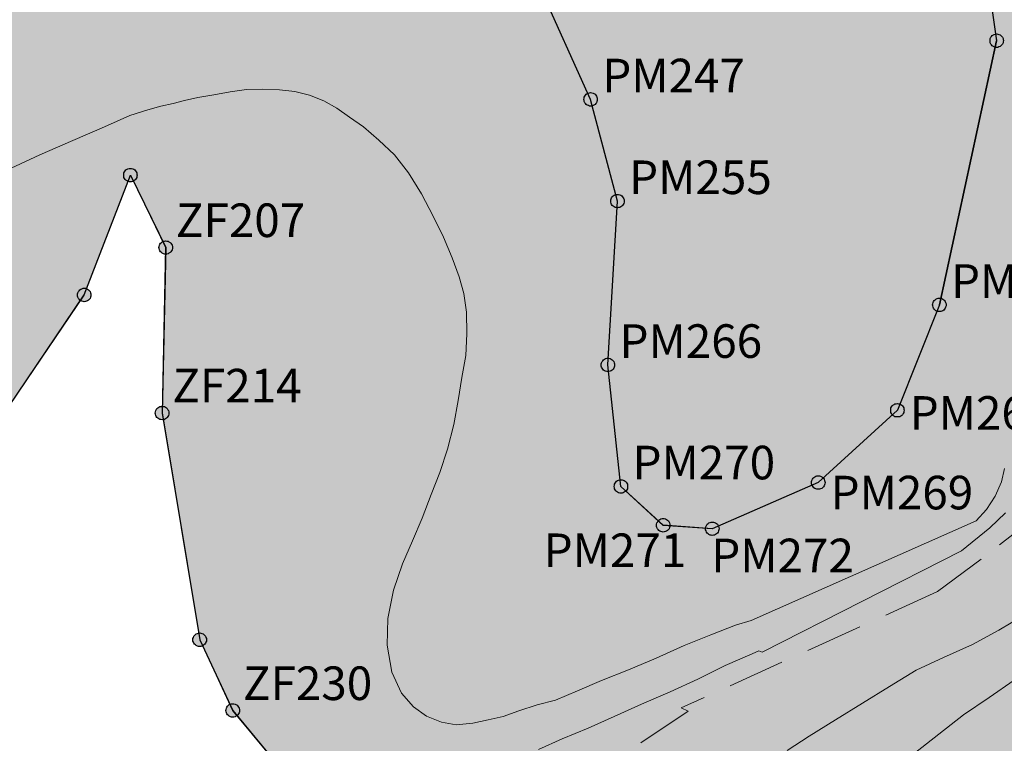
# Model space of a CAD drawing. Extents: x 499867 to 501117, y 1831487 to 1832297.
# Drawn here: x 500533 to 500577, y 1831795 to 1831827 of the extents above; entities that cross this region are included whole.
import ezdxf

# ---------------------------------------------------------------- set-up
doc = ezdxf.new("R2010")
doc.units = 0
doc.header["$MEASUREMENT"] = 0
doc.linetypes.add('HIDDEN', pattern=[9.525, 6.35, -3.175])
for name, color, linetype in [('0BUFER', 7, 'Continuous'), ('0E20', 7, 'Continuous'), ('0MM', 7, 'Continuous'), ('0TODAS1K', 7, 'Continuous'), ('0VERT1', 7, 'Continuous'), ('0VERT7', 7, 'Continuous'), ('1VERTICE', 7, 'Continuous'), ('1VERTICE2', 7, 'Continuous'), ('BRECHA', 7, 'Continuous'), ('CURVA INTERMEDIA', 17, 'Continuous'), ('CURVA MAESTRA', 17, 'Continuous'), ('ESTERO', 7, 'Continuous')]:
    doc.layers.add(name, color=color, linetype=linetype)
doc.styles.add('WMF-Times New Roman0', font='TIMES.TTF')

msp = doc.modelspace()

# ---------------------------------------------------------------- hatches: boundary and pattern name
at = {"linetype": 'Continuous'}
for color, points in [(131, [(500955.25, 1831899.89), (500947.35, 1831899.91), (500918.04, 1831904.92), (500891.52, 1831906.62), (500876.55, 1831909.09), (500864.52, 1831910), (500856.86, 1831911.82), (500813.7, 1831916.74), (500783.98, 1831918.72), (500759.77, 1831918.85), (500691.35, 1831913.51), (500677.78, 1831910.85), (500649.53, 1831907.24), (500632.98, 1831903.12), (500609.03, 1831891.8), (500585.3, 1831886.59), (500570.35, 1831877.89), (500561.66, 1831871.9), (500557.95, 1831867.13), (500556.44, 1831863.46), (500555.97, 1831860.02), (500556.68, 1831856.13), (500559.05, 1831851.64), (500564.91, 1831843.69), (500574.46, 1831833.11), (500576.66, 1831828.55), (500577.01, 1831826.15), (500574.45, 1831814.36), (500572.58, 1831809.66), (500569.05, 1831806.43), (500564.32, 1831804.37), (500562.13, 1831804.52), (500560.24, 1831806.26), (500559.66, 1831811.68), (500560.09, 1831818.99), (500558.89, 1831823.53), (500556.58, 1831828.66), (500546.12, 1831846.03), (500539.52, 1831851.84), (500533.78, 1831853.81), (500528.02, 1831852.77), (500519.24, 1831849.77), (500513.31, 1831849.68), (500501.26, 1831846.86), (500488.22, 1831842.19), (500480.13, 1831836.84), (500475.39, 1831831.73), (500475.64, 1831829.22), (500478.62, 1831826.93), (500486.07, 1831823.98), (500496.03, 1831822.68), (500504.25, 1831823.18), (500511.07, 1831824.85), (500516.9, 1831827.78), (500518.84, 1831827.2), (500519.13, 1831825.39), (500518.07, 1831823.03), (500509.84, 1831814.51), (500494.65, 1831803.76), (500484.53, 1831798.78), (500473.04, 1831797.44), (500464.37, 1831797.46), (500457.46, 1831798.65), (500420.94, 1831811.02), (500400.34, 1831812.72), (500393.3, 1831814.08), (500389.77, 1831815.79), (500381.04, 1831823.2), (500372.96, 1831826.23), (500367.23, 1831826.33), (500359.95, 1831824.78), (500356.76, 1831822.44), (500352.24, 1831816.61), (500346.29, 1831814.36), (500342.17, 1831814.4), (500335.59, 1831815.95), (500322.49, 1831820.67), (500314.2, 1831827.37), (500305.39, 1831830.81), (500287.54, 1831834.64), (500218.35, 1831844.37), (500203.9, 1831845.03), (500195.23, 1831846.56), (500181.92, 1831850.27), (500162.36, 1831857.1), (500131.7, 1831862.07), (500108.23, 1831868.85), (500086.97, 1831876.3), (500055.7, 1831883), (499996.78, 1831902.86), (499992.13, 1831907.05), (499988.92, 1831917.15), (499987.61, 1831930.03), (499986.85, 1831951.68), (499985.77, 1831958.78), (499974.84, 1831993.23), (499969.77, 1832006.7), (499967.16, 1832010.85), (499962.22, 1832016.35), (499936.02, 1832027.84), (499925.44, 1832027.88), (499898.68, 1832020.53), (499892.39, 1832017.34), (499890.25, 1832015.92), (499890.25, 1832089.38), (499899.65, 1832087.25), (499914.11, 1832087.15), (499922.59, 1832085.14), (499958.86, 1832067.7), (499979.39, 1832054.96), (500028.23, 1832030.29), (500037.95, 1832026.09), (500096.21, 1832004.19), (500108.4, 1832001.71), (500127.41, 1831991.4), (500160.71, 1831979.52), (500226.46, 1831953.91), (500249.57, 1831945.97), (500277.99, 1831940.92), (500287.56, 1831936.54), (500301.67, 1831928.37), (500306.92, 1831926.36), (500315.66, 1831924.51), (500345.39, 1831922.26), (500373.83, 1831918.72), (500397.7, 1831921.99), (500404.59, 1831922.56), (500438.49, 1831925.35), (500495.72, 1831938.72), (500515.89, 1831946.86), (500531.74, 1831954.83), (500535.92, 1831958.05), (500537.9, 1831964.31), (500539.18, 1831977.13), (500537.03, 1831984.55), (500530.31, 1831992.12), (500499.51, 1832011.67), (500471.6, 1832025.85), (500426.6, 1832045.41), (500424.04, 1832048.1), (500424.28, 1832049.52), (500425.58, 1832050.28), (500429.52, 1832049.9), (500442.65, 1832044.35), (500481.89, 1832025.63), (500489.63, 1832023.22), (500497.2, 1832023.12), (500507.46, 1832018.64), (500513.96, 1832014.73), (500533.73, 1831999.22), (500545.42, 1831987.18), (500546.46, 1831984.78), (500547.26, 1831978.7), (500546.56, 1831968), (500546.72, 1831966.17), (500547.91, 1831965.01), (500552.18, 1831963.84), (500560.37, 1831963.05), (500569.07, 1831963.4), (500577.39, 1831965.45), (500591.22, 1831971.71), (500599.99, 1831974.19), (500631.11, 1831978.45), (500653.54, 1831980.1), (500671.7, 1831983.85), (500675.39, 1831983.84), (500687.31, 1831980.72), (500695.36, 1831979.78), (500717.22, 1831982.37), (500725.99, 1831984.46), (500731.37, 1831984.9), (500747.72, 1831984.8), (500779.31, 1831981.88), (500789.72, 1831982.49), (500798.82, 1831984.49), (500805.47, 1831985.04), (500831.33, 1831982.28), (500892.99, 1831981.63), (500898.86, 1831982.33), (500908, 1831986.09), (500915.35, 1831991.55), (500921.85, 1831999.18), (500930.12, 1832010.75), (500944.73, 1832035.16), (500954.43, 1832047.43), (500955.25, 1832048.02), (500955.25, 1832033.79), (500938.82, 1832011.22), (500929.09, 1831984.59), (500928.66, 1831975.81), (500930.97, 1831969.01), (500934.23, 1831965.48), (500945.03, 1831961.46), (500954.64, 1831959.95), (500955.25, 1831959.93)]), (174, [(500577.01, 1831825.85), (500576.95, 1831825.85), (500576.9, 1831825.87), (500576.86, 1831825.89), (500576.81, 1831825.92), (500576.78, 1831825.96), (500576.75, 1831826), (500576.72, 1831826.05), (500576.71, 1831826.1), (500576.71, 1831826.15), (500576.71, 1831826.2), (500576.72, 1831826.25), (500576.75, 1831826.3), (500576.78, 1831826.34), (500576.81, 1831826.38), (500576.86, 1831826.41), (500576.9, 1831826.43), (500576.95, 1831826.44), (500577.01, 1831826.45), (500577.06, 1831826.44), (500577.11, 1831826.43), (500577.16, 1831826.41), (500577.2, 1831826.38), (500577.24, 1831826.34), (500577.27, 1831826.3), (500577.29, 1831826.25), (500577.3, 1831826.2), (500577.31, 1831826.15), (500577.3, 1831826.1), (500577.29, 1831826.05), (500577.27, 1831826), (500577.24, 1831825.96), (500577.2, 1831825.92), (500577.16, 1831825.89), (500577.11, 1831825.87), (500577.06, 1831825.85)]), (174, [(500558.89, 1831823.23), (500558.84, 1831823.23), (500558.79, 1831823.25), (500558.74, 1831823.27), (500558.7, 1831823.3), (500558.66, 1831823.34), (500558.63, 1831823.38), (500558.61, 1831823.43), (500558.6, 1831823.48), (500558.59, 1831823.53), (500558.6, 1831823.58), (500558.61, 1831823.63), (500558.63, 1831823.68), (500558.66, 1831823.72), (500558.7, 1831823.76), (500558.74, 1831823.79), (500558.79, 1831823.81), (500558.84, 1831823.82), (500558.89, 1831823.83), (500558.95, 1831823.82), (500559, 1831823.81), (500559.04, 1831823.79), (500559.09, 1831823.76), (500559.12, 1831823.72), (500559.15, 1831823.68), (500559.17, 1831823.63), (500559.19, 1831823.58), (500559.19, 1831823.53), (500559.19, 1831823.48), (500559.17, 1831823.43), (500559.15, 1831823.38), (500559.12, 1831823.34), (500559.09, 1831823.3), (500559.04, 1831823.27), (500559, 1831823.25), (500558.95, 1831823.23)]), (174, [(500538.36, 1831819.85), (500538.3, 1831819.85), (500538.25, 1831819.87), (500538.21, 1831819.89), (500538.16, 1831819.92), (500538.13, 1831819.95), (500538.1, 1831820), (500538.07, 1831820.04), (500538.06, 1831820.1), (500538.06, 1831820.15), (500538.06, 1831820.2), (500538.07, 1831820.25), (500538.1, 1831820.3), (500538.13, 1831820.34), (500538.16, 1831820.38), (500538.21, 1831820.41), (500538.25, 1831820.43), (500538.3, 1831820.44), (500538.36, 1831820.45), (500538.41, 1831820.44), (500538.46, 1831820.43), (500538.51, 1831820.41), (500538.55, 1831820.38), (500538.59, 1831820.34), (500538.62, 1831820.3), (500538.64, 1831820.25), (500538.65, 1831820.2), (500538.66, 1831820.15), (500538.65, 1831820.1), (500538.64, 1831820.04), (500538.62, 1831820), (500538.59, 1831819.95), (500538.55, 1831819.92), (500538.51, 1831819.89), (500538.46, 1831819.87), (500538.41, 1831819.85)]), (174, [(500560.09, 1831818.69), (500560.04, 1831818.7), (500559.99, 1831818.71), (500559.94, 1831818.73), (500559.9, 1831818.76), (500559.86, 1831818.8), (500559.83, 1831818.84), (500559.81, 1831818.89), (500559.8, 1831818.94), (500559.79, 1831818.99), (500559.8, 1831819.04), (500559.81, 1831819.09), (500559.83, 1831819.14), (500559.86, 1831819.18), (500559.9, 1831819.22), (500559.94, 1831819.25), (500559.99, 1831819.27), (500560.04, 1831819.29), (500560.09, 1831819.29), (500560.14, 1831819.29), (500560.19, 1831819.27), (500560.24, 1831819.25), (500560.28, 1831819.22), (500560.32, 1831819.18), (500560.35, 1831819.14), (500560.37, 1831819.09), (500560.39, 1831819.04), (500560.39, 1831818.99), (500560.39, 1831818.94), (500560.37, 1831818.89), (500560.35, 1831818.84), (500560.32, 1831818.8), (500560.28, 1831818.76), (500560.24, 1831818.73), (500560.19, 1831818.71), (500560.14, 1831818.7)]), (174, [(500539.93, 1831816.62), (500539.88, 1831816.62), (500539.83, 1831816.64), (500539.78, 1831816.66), (500539.74, 1831816.69), (500539.7, 1831816.73), (500539.67, 1831816.77), (500539.65, 1831816.82), (500539.64, 1831816.87), (500539.63, 1831816.92), (500539.64, 1831816.97), (500539.65, 1831817.02), (500539.67, 1831817.07), (500539.7, 1831817.11), (500539.74, 1831817.15), (500539.78, 1831817.18), (500539.83, 1831817.2), (500539.88, 1831817.21), (500539.93, 1831817.22), (500539.99, 1831817.21), (500540.04, 1831817.2), (500540.08, 1831817.18), (500540.13, 1831817.15), (500540.16, 1831817.11), (500540.19, 1831817.07), (500540.22, 1831817.02), (500540.23, 1831816.97), (500540.23, 1831816.92), (500540.23, 1831816.87), (500540.22, 1831816.82), (500540.19, 1831816.77), (500540.16, 1831816.73), (500540.13, 1831816.69), (500540.08, 1831816.66), (500540.04, 1831816.64), (500539.99, 1831816.62)]), (174, [(500536.3, 1831814.5), (500536.25, 1831814.51), (500536.19, 1831814.52), (500536.15, 1831814.54), (500536.1, 1831814.57), (500536.07, 1831814.61), (500536.04, 1831814.65), (500536.02, 1831814.7), (500536, 1831814.75), (500536, 1831814.8), (500536, 1831814.85), (500536.02, 1831814.9), (500536.04, 1831814.95), (500536.07, 1831814.99), (500536.1, 1831815.03), (500536.15, 1831815.06), (500536.19, 1831815.08), (500536.25, 1831815.1), (500536.3, 1831815.1), (500536.35, 1831815.1), (500536.4, 1831815.08), (500536.45, 1831815.06), (500536.49, 1831815.03), (500536.53, 1831814.99), (500536.56, 1831814.95), (500536.58, 1831814.9), (500536.59, 1831814.85), (500536.6, 1831814.8), (500536.59, 1831814.75), (500536.58, 1831814.7), (500536.56, 1831814.65), (500536.53, 1831814.61), (500536.49, 1831814.57), (500536.45, 1831814.54), (500536.4, 1831814.52), (500536.35, 1831814.51)]), (174, [(500574.45, 1831814.06), (500574.4, 1831814.07), (500574.35, 1831814.08), (500574.3, 1831814.1), (500574.26, 1831814.13), (500574.22, 1831814.17), (500574.19, 1831814.21), (500574.17, 1831814.26), (500574.16, 1831814.31), (500574.15, 1831814.36), (500574.16, 1831814.41), (500574.17, 1831814.46), (500574.19, 1831814.51), (500574.22, 1831814.55), (500574.26, 1831814.59), (500574.3, 1831814.62), (500574.35, 1831814.64), (500574.4, 1831814.66), (500574.45, 1831814.66), (500574.51, 1831814.66), (500574.56, 1831814.64), (500574.6, 1831814.62), (500574.65, 1831814.59), (500574.68, 1831814.55), (500574.71, 1831814.51), (500574.73, 1831814.46), (500574.75, 1831814.41), (500574.75, 1831814.36), (500574.75, 1831814.31), (500574.73, 1831814.26), (500574.71, 1831814.21), (500574.68, 1831814.17), (500574.65, 1831814.13), (500574.6, 1831814.1), (500574.56, 1831814.08), (500574.51, 1831814.07)]), (174, [(500559.66, 1831811.38), (500559.61, 1831811.39), (500559.56, 1831811.4), (500559.51, 1831811.42), (500559.47, 1831811.45), (500559.43, 1831811.49), (500559.4, 1831811.53), (500559.38, 1831811.58), (500559.36, 1831811.63), (500559.36, 1831811.68), (500559.36, 1831811.73), (500559.38, 1831811.78), (500559.4, 1831811.83), (500559.43, 1831811.87), (500559.47, 1831811.91), (500559.51, 1831811.94), (500559.56, 1831811.96), (500559.61, 1831811.98), (500559.66, 1831811.98), (500559.71, 1831811.98), (500559.76, 1831811.96), (500559.81, 1831811.94), (500559.85, 1831811.91), (500559.89, 1831811.87), (500559.92, 1831811.83), (500559.94, 1831811.78), (500559.95, 1831811.73), (500559.96, 1831811.68), (500559.95, 1831811.63), (500559.94, 1831811.58), (500559.92, 1831811.53), (500559.89, 1831811.49), (500559.85, 1831811.45), (500559.81, 1831811.42), (500559.76, 1831811.4), (500559.71, 1831811.39)]), (174, [(500539.77, 1831809.23), (500539.72, 1831809.24), (500539.67, 1831809.25), (500539.62, 1831809.27), (500539.58, 1831809.3), (500539.54, 1831809.34), (500539.51, 1831809.38), (500539.49, 1831809.43), (500539.48, 1831809.48), (500539.47, 1831809.53), (500539.48, 1831809.59), (500539.49, 1831809.64), (500539.51, 1831809.68), (500539.54, 1831809.73), (500539.58, 1831809.76), (500539.62, 1831809.79), (500539.67, 1831809.82), (500539.72, 1831809.83), (500539.77, 1831809.83), (500539.83, 1831809.83), (500539.88, 1831809.82), (500539.92, 1831809.79), (500539.97, 1831809.76), (500540, 1831809.73), (500540.03, 1831809.68), (500540.06, 1831809.64), (500540.07, 1831809.59), (500540.07, 1831809.53), (500540.07, 1831809.48), (500540.06, 1831809.43), (500540.03, 1831809.38), (500540, 1831809.34), (500539.97, 1831809.3), (500539.92, 1831809.27), (500539.88, 1831809.25), (500539.83, 1831809.24)]), (174, [(500572.58, 1831809.36), (500572.52, 1831809.36), (500572.47, 1831809.37), (500572.43, 1831809.4), (500572.38, 1831809.43), (500572.35, 1831809.46), (500572.32, 1831809.51), (500572.29, 1831809.55), (500572.28, 1831809.6), (500572.28, 1831809.66), (500572.28, 1831809.71), (500572.29, 1831809.76), (500572.32, 1831809.81), (500572.35, 1831809.85), (500572.38, 1831809.89), (500572.43, 1831809.92), (500572.47, 1831809.94), (500572.52, 1831809.95), (500572.58, 1831809.96), (500572.63, 1831809.95), (500572.68, 1831809.94), (500572.73, 1831809.92), (500572.77, 1831809.89), (500572.81, 1831809.85), (500572.84, 1831809.81), (500572.86, 1831809.76), (500572.87, 1831809.71), (500572.88, 1831809.66), (500572.87, 1831809.6), (500572.86, 1831809.55), (500572.84, 1831809.51), (500572.81, 1831809.46), (500572.77, 1831809.43), (500572.73, 1831809.4), (500572.68, 1831809.37), (500572.63, 1831809.36)]), (174, [(500569.05, 1831806.13), (500568.99, 1831806.14), (500568.94, 1831806.15), (500568.9, 1831806.17), (500568.85, 1831806.2), (500568.82, 1831806.24), (500568.79, 1831806.28), (500568.76, 1831806.33), (500568.75, 1831806.38), (500568.75, 1831806.43), (500568.75, 1831806.48), (500568.76, 1831806.53), (500568.79, 1831806.58), (500568.82, 1831806.62), (500568.85, 1831806.66), (500568.9, 1831806.69), (500568.94, 1831806.71), (500568.99, 1831806.73), (500569.05, 1831806.73), (500569.1, 1831806.73), (500569.15, 1831806.71), (500569.2, 1831806.69), (500569.24, 1831806.66), (500569.28, 1831806.62), (500569.31, 1831806.58), (500569.33, 1831806.53), (500569.34, 1831806.48), (500569.35, 1831806.43), (500569.34, 1831806.38), (500569.33, 1831806.33), (500569.31, 1831806.28), (500569.28, 1831806.24), (500569.24, 1831806.2), (500569.2, 1831806.17), (500569.15, 1831806.15), (500569.1, 1831806.14)]), (174, [(500560.24, 1831805.96), (500560.19, 1831805.96), (500560.14, 1831805.97), (500560.09, 1831806), (500560.05, 1831806.03), (500560.01, 1831806.06), (500559.98, 1831806.11), (500559.96, 1831806.15), (500559.95, 1831806.2), (500559.94, 1831806.26), (500559.95, 1831806.31), (500559.96, 1831806.36), (500559.98, 1831806.41), (500560.01, 1831806.45), (500560.05, 1831806.49), (500560.09, 1831806.52), (500560.14, 1831806.54), (500560.19, 1831806.55), (500560.24, 1831806.56), (500560.3, 1831806.55), (500560.35, 1831806.54), (500560.39, 1831806.52), (500560.44, 1831806.49), (500560.47, 1831806.45), (500560.5, 1831806.41), (500560.53, 1831806.36), (500560.54, 1831806.31), (500560.54, 1831806.26), (500560.54, 1831806.2), (500560.53, 1831806.15), (500560.5, 1831806.11), (500560.47, 1831806.06), (500560.44, 1831806.03), (500560.39, 1831806), (500560.35, 1831805.97), (500560.3, 1831805.96)]), (174, [(500562.13, 1831804.22), (500562.08, 1831804.23), (500562.03, 1831804.24), (500561.98, 1831804.26), (500561.94, 1831804.29), (500561.9, 1831804.33), (500561.87, 1831804.37), (500561.85, 1831804.42), (500561.83, 1831804.47), (500561.83, 1831804.52), (500561.83, 1831804.58), (500561.85, 1831804.63), (500561.87, 1831804.67), (500561.9, 1831804.72), (500561.94, 1831804.75), (500561.98, 1831804.78), (500562.03, 1831804.81), (500562.08, 1831804.82), (500562.13, 1831804.82), (500562.18, 1831804.82), (500562.23, 1831804.81), (500562.28, 1831804.78), (500562.32, 1831804.75), (500562.36, 1831804.72), (500562.39, 1831804.67), (500562.41, 1831804.63), (500562.43, 1831804.58), (500562.43, 1831804.52), (500562.43, 1831804.47), (500562.41, 1831804.42), (500562.39, 1831804.37), (500562.36, 1831804.33), (500562.32, 1831804.29), (500562.28, 1831804.26), (500562.23, 1831804.24), (500562.18, 1831804.23)]), (174, [(500564.32, 1831804.07), (500564.27, 1831804.08), (500564.22, 1831804.09), (500564.17, 1831804.11), (500564.13, 1831804.14), (500564.09, 1831804.18), (500564.06, 1831804.22), (500564.04, 1831804.27), (500564.02, 1831804.32), (500564.02, 1831804.37), (500564.02, 1831804.43), (500564.04, 1831804.48), (500564.06, 1831804.52), (500564.09, 1831804.57), (500564.13, 1831804.6), (500564.17, 1831804.63), (500564.22, 1831804.65), (500564.27, 1831804.67), (500564.32, 1831804.67), (500564.37, 1831804.67), (500564.42, 1831804.65), (500564.47, 1831804.63), (500564.51, 1831804.6), (500564.55, 1831804.57), (500564.58, 1831804.52), (500564.6, 1831804.48), (500564.61, 1831804.43), (500564.62, 1831804.37), (500564.61, 1831804.32), (500564.6, 1831804.27), (500564.58, 1831804.22), (500564.55, 1831804.18), (500564.51, 1831804.14), (500564.47, 1831804.11), (500564.42, 1831804.09), (500564.37, 1831804.08)]), (174, [(500541.45, 1831799.12), (500541.4, 1831799.12), (500541.35, 1831799.13), (500541.3, 1831799.16), (500541.26, 1831799.19), (500541.22, 1831799.22), (500541.19, 1831799.27), (500541.17, 1831799.31), (500541.15, 1831799.36), (500541.15, 1831799.42), (500541.15, 1831799.47), (500541.17, 1831799.52), (500541.19, 1831799.57), (500541.22, 1831799.61), (500541.26, 1831799.65), (500541.3, 1831799.68), (500541.35, 1831799.7), (500541.4, 1831799.71), (500541.45, 1831799.72), (500541.5, 1831799.71), (500541.55, 1831799.7), (500541.6, 1831799.68), (500541.64, 1831799.65), (500541.68, 1831799.61), (500541.71, 1831799.57), (500541.73, 1831799.52), (500541.75, 1831799.47), (500541.75, 1831799.42), (500541.75, 1831799.36), (500541.73, 1831799.31), (500541.71, 1831799.27), (500541.68, 1831799.22), (500541.64, 1831799.19), (500541.6, 1831799.16), (500541.55, 1831799.13), (500541.5, 1831799.12)]), (174, [(500542.92, 1831795.96), (500542.87, 1831795.96), (500542.82, 1831795.97), (500542.77, 1831796), (500542.73, 1831796.03), (500542.69, 1831796.06), (500542.66, 1831796.11), (500542.64, 1831796.15), (500542.63, 1831796.2), (500542.62, 1831796.26), (500542.63, 1831796.31), (500542.64, 1831796.36), (500542.66, 1831796.41), (500542.69, 1831796.45), (500542.73, 1831796.49), (500542.77, 1831796.52), (500542.82, 1831796.54), (500542.87, 1831796.55), (500542.92, 1831796.56), (500542.98, 1831796.55), (500543.03, 1831796.54), (500543.07, 1831796.52), (500543.12, 1831796.49), (500543.15, 1831796.45), (500543.18, 1831796.41), (500543.21, 1831796.36), (500543.22, 1831796.31), (500543.22, 1831796.26), (500543.22, 1831796.2), (500543.21, 1831796.15), (500543.18, 1831796.11), (500543.15, 1831796.06), (500543.12, 1831796.03), (500543.07, 1831796), (500543.03, 1831795.97), (500542.98, 1831795.96)])]:
    msp.add_hatch(color=color, dxfattribs=at).paths.add_polyline_path(points)
h = msp.add_hatch(color=254, dxfattribs=at)
h.paths.add_polyline_path([(500586.636, 1831790.958), (500583.011, 1831792.149), (500571.927, 1831787.068), (500566.647, 1831783.277), (500562.613, 1831778.3), (500556.838, 1831766.32), (500556.318, 1831763.451), (500557.678, 1831761.344), (500567.665, 1831757.808), (500570.203, 1831755.635), (500571.896, 1831752.032), (500583.742, 1831748.992), (500602.503, 1831740.465), (500626.165, 1831724.282), (500641.415, 1831717.289), (500658.372, 1831713.128), (500696.665, 1831699.409), (500783.004, 1831674.299), (500789.211, 1831673.556), (500798.286, 1831674.369), (500802.784, 1831676.338), (500804.353, 1831678.899), (500804.928, 1831683.077), (500803.438, 1831686.992), (500799.438, 1831691.784), (500791.936, 1831698.297), (500777.583, 1831705.311), (500735.794, 1831731.471), (500709.22, 1831746.423), (500695.668, 1831752.975), (500653.958, 1831770.618), (500623.04, 1831776.714), (500593.734, 1831786.525)], flags=16)
h.paths.add_polyline_path([(499936.017, 1832027.843), (499925.439, 1832027.88), (499898.676, 1832020.532), (499892.392, 1832017.34), (499890.255, 1832015.923), (499890.255, 1831991.926), (499902.481, 1832000.032), (499905.926, 1832001.782), (499928.1, 1832007.871), (499931.789, 1832007.858), (499950.238, 1831999.763), (499951.135, 1831998.767), (499951.753, 1831997.78), (499955.932, 1831986.675), (499966.231, 1831954.219), (499966.906, 1831949.809), (499967.643, 1831928.661), (499968.576, 1831917.866), (499961.885, 1831923.21), (499951.193, 1831929.03), (499940.836, 1831931.204), (499928.616, 1831929.941), (499919.107, 1831925.36), (499912.518, 1831920.175), (499894.135, 1831921.886), (499891.494, 1831922.41), (499890.255, 1831922.898), (499890.255, 1831902.266), (499891.778, 1831901.964), (499917.969, 1831900.924), (499922.001, 1831902.187), (499929.757, 1831908.291), (499934.148, 1831910.406), (499939.785, 1831910.989), (499944.21, 1831910.06), (499950.778, 1831906.485), (499960.869, 1831898.425), (499965.123, 1831892.833), (499969.775, 1831884.113), (499973.84, 1831878.715), (499975.658, 1831876.301), (499991.866, 1831861.102), (499998.33, 1831856.605), (500003.195, 1831853.749), (500016.842, 1831849.149), (500037.612, 1831845.969), (500055.459, 1831838.771), (500064.948, 1831832.219), (500074.084, 1831827.164), (500092.118, 1831814.257), (500122.629, 1831803.719), (500152.782, 1831803.316), (500152.863, 1831803.315), (500167.883, 1831800.134), (500178.058, 1831796.148), (500193.453, 1831793.784), (500211.246, 1831789.723), (500227.5, 1831784.407), (500245.528, 1831779.993), (500252.305, 1831776.942), (500259.56, 1831774.859), (500271.397, 1831769.138), (500278.055, 1831764.627), (500290.599, 1831760.115), (500293.268, 1831759.864), (500297.271, 1831761.239), (500301.488, 1831761.027), (500308.771, 1831756.359), (500314.144, 1831754.939), (500321.847, 1831756.327), (500323.893, 1831754.944), (500327.511, 1831747.704), (500330.694, 1831746.216), (500335.629, 1831745.73), (500344.61, 1831746.52), (500353.119, 1831743.63), (500363.311, 1831743), (500371.125, 1831738.65), (500376.727, 1831738.046), (500382.145, 1831733.515), (500388.228, 1831731.66), (500396.188, 1831727.693), (500403.339, 1831729.428), (500406.471, 1831729.383), (500419.734, 1831723.31), (500431.002, 1831720.189), (500449.428, 1831712.721), (500467.874, 1831711.407), (500485.964, 1831704.779), (500496.022, 1831704.803), (500509.488, 1831698.187), (500526.595, 1831693.042), (500538.989, 1831689.315), (500555.268, 1831679.737), (500564.665, 1831680.396), (500570.885, 1831678.543), (500582.623, 1831670.123), (500628.237, 1831653.116), (500707.725, 1831633.746), (500718.483, 1831633.205), (500728.723, 1831634.335), (500741.287, 1831625.622), (500753.475, 1831621.251), (500760.416, 1831616.855), (500783.78, 1831606.757), (500808.489, 1831597.366), (500825.535, 1831593.753), (500843.565, 1831585.471), (500856.073, 1831581.926), (500867.461, 1831577.068), (500882.436, 1831572.693), (500899.77, 1831570.061), (500955.255, 1831551.417), (500955.255, 1831572.516), (500904.492, 1831589.573), (500886.761, 1831592.266), (500874.213, 1831595.931), (500862.75, 1831600.821), (500850.507, 1831604.291), (500831.86, 1831612.857), (500814.149, 1831616.611), (500791.304, 1831625.293), (500769.791, 1831634.591), (500762.308, 1831639.33), (500750.519, 1831643.558), (500733.969, 1831655.035), (500717.885, 1831653.26), (500710.621, 1831653.626), (500634.118, 1831672.268), (500592.111, 1831687.93), (500579.814, 1831696.752), (500566.892, 1831700.601), (500560.06, 1831700.122), (500547.055, 1831707.774), (500535.843, 1831711.146), (500516.827, 1831716.865), (500500.647, 1831724.814), (500489.489, 1831724.787), (500472.107, 1831731.156), (500454.007, 1831732.446), (500437.449, 1831739.156), (500426.61, 1831742.158), (500410.969, 1831749.32), (500401.089, 1831749.462), (500398.571, 1831748.851), (500395.657, 1831750.304), (500391.862, 1831751.461), (500384.903, 1831757.28), (500377.306, 1831758.1), (500369.074, 1831762.682), (500357.02, 1831763.427), (500347.478, 1831766.668), (500340.416, 1831766.267), (500336.505, 1831770.458), (500328.738, 1831775.151), (500321.921, 1831776.269), (500314.964, 1831775.409), (500307.803, 1831780.735), (500294.422, 1831781.407), (500290.848, 1831780.18), (500287.191, 1831782.595), (500281.41, 1831786.512), (500266.723, 1831793.61), (500259.205, 1831795.769), (500252.066, 1831798.983), (500232.995, 1831803.652), (500216.591, 1831809.017), (500197.201, 1831813.443), (500183.287, 1831815.579), (500173.641, 1831819.358), (500155.09, 1831823.287), (500126.115, 1831823.674), (500101.394, 1831832.212), (500084.781, 1831844.103), (500075.497, 1831849.239), (500064.997, 1831856.489), (500042.937, 1831865.387), (500021.585, 1831868.656), (500011.54, 1831872.042), (500009.119, 1831873.463), (500000.356, 1831880.558), (500049.311, 1831864.051), (500081.546, 1831857.013), (500102.68, 1831849.641), (500126.153, 1831842.86), (500157.426, 1831837.636), (500175.332, 1831831.388), (500191.758, 1831826.87), (500202.981, 1831825.056), (500216.36, 1831824.439), (500284.138, 1831814.911), (500299.613, 1831811.596), (500304.042, 1831809.865), (500309.924, 1831805.114), (500315.708, 1831801.859), (500330.992, 1831796.487), (500341.982, 1831794.4), (500349.759, 1831794.665), (500359.305, 1831797.899), (500365.093, 1831801.288), (500369.459, 1831806.18), (500381.08, 1831797.775), (500389.484, 1831794.453), (500396.519, 1831793.084), (500416.512, 1831791.401), (500451.039, 1831779.704), (500460.987, 1831777.749), (500472.989, 1831777.439), (500486.846, 1831778.912), (500493.372, 1831780.838), (500503.488, 1831785.823), (500524.219, 1831800.611), (500532.453, 1831809.134), (500536.297, 1831814.801), (500538.356, 1831820.148), (500539.934, 1831816.918), (500539.774, 1831809.535), (500541.45, 1831799.416), (500542.923, 1831796.256), (500547.216, 1831791.066), (500538.822, 1831775.005), (500536.639, 1831767.018), (500536.622, 1831759.978), (500537.524, 1831756.611), (500540.874, 1831750.498), (500544.822, 1831746.023), (500547.678, 1831744.023), (500555.326, 1831740.96), (500559.04, 1831736.711), (500561.896, 1831734.711), (500577.067, 1831730.057), (500592.646, 1831722.976), (500614.875, 1831707.774), (500633.079, 1831699.109), (500652.601, 1831693.951), (500691.08, 1831680.205), (500777.419, 1831655.095), (500786.834, 1831653.698), (500800.071, 1831654.449), (500806.306, 1831656.048), (500815.64, 1831661.017), (500821.674, 1831668.899), (500824.049, 1831675.426), (500824.624, 1831686.55), (500822.13, 1831694.106), (500818.792, 1831699.808), (500812.55, 1831706.887), (500800.717, 1831716.266), (500787.306, 1831722.82), (500745.601, 1831748.901), (500719.027, 1831763.853), (500704.373, 1831770.981), (500661.749, 1831789.038), (500628.17, 1831796.088), (500602.324, 1831804.74), (500593.814, 1831809.521), (500596.702, 1831822.675), (500596.462, 1831831.377), (500592.474, 1831841.806), (500589.302, 1831846.521), (500578.375, 1831859.132), (500581.068, 1831860.988), (500592.654, 1831867.725), (500613.325, 1831872.267), (500639.737, 1831884.189), (500653.228, 1831887.547), (500681.257, 1831891.15), (500694.221, 1831893.69), (500760.649, 1831898.844), (500783.263, 1831898.721), (500811.901, 1831896.811), (500853.403, 1831892.09), (500863.016, 1831890.057), (500874.16, 1831889.215), (500890.244, 1831886.658), (500915.708, 1831885.029), (500947.306, 1831879.91), (500955.255, 1831879.893), (500955.255, 1831899.893), (500947.349, 1831899.91), (500918.038, 1831904.921), (500891.521, 1831906.617), (500876.548, 1831909.092), (500864.522, 1831910), (500856.864, 1831911.825), (500813.698, 1831916.736), (500783.983, 1831918.717), (500759.771, 1831918.849), (500691.355, 1831913.509), (500677.784, 1831910.846), (500649.533, 1831907.237), (500632.984, 1831903.118), (500609.034, 1831891.801), (500585.305, 1831886.588), (500570.35, 1831877.891), (500561.656, 1831871.898), (500557.946, 1831867.125), (500556.437, 1831863.456), (500555.975, 1831860.019), (500556.683, 1831856.134), (500559.05, 1831851.644), (500564.913, 1831843.685), (500574.461, 1831833.115), (500576.663, 1831828.551), (500577.006, 1831826.148), (500574.453, 1831814.362), (500572.576, 1831809.656), (500569.046, 1831806.431), (500564.318, 1831804.373), (500562.13, 1831804.524), (500560.244, 1831806.256), (500559.658, 1831811.682), (500560.092, 1831818.991), (500558.893, 1831823.529), (500556.578, 1831828.656), (500546.122, 1831846.034), (500539.519, 1831851.839), (500533.782, 1831853.809), (500528.021, 1831852.775), (500519.236, 1831849.774), (500513.313, 1831849.679), (500501.257, 1831846.858), (500488.224, 1831842.192), (500480.133, 1831836.845), (500475.387, 1831831.728), (500475.637, 1831829.224), (500478.624, 1831826.934), (500486.069, 1831823.984), (500496.03, 1831822.676), (500504.246, 1831823.183), (500511.07, 1831824.851), (500516.896, 1831827.777), (500518.839, 1831827.2), (500519.134, 1831825.389), (500518.069, 1831823.03), (500516.373, 1831821.274), (500509.835, 1831814.507), (500494.647, 1831803.763), (500484.531, 1831798.778), (500473.04, 1831797.439), (500464.369, 1831797.461), (500457.456, 1831798.647), (500420.939, 1831811.018), (500400.339, 1831812.716), (500393.304, 1831814.085), (500389.765, 1831815.791), (500381.037, 1831823.2), (500372.964, 1831826.225), (500367.227, 1831826.333), (500359.954, 1831824.781), (500356.761, 1831822.44), (500352.237, 1831816.609), (500346.286, 1831814.361), (500342.166, 1831814.399), (500335.585, 1831815.952), (500322.491, 1831820.673), (500314.202, 1831827.368), (500305.385, 1831830.813), (500287.54, 1831834.636), (500218.348, 1831844.369), (500203.902, 1831845.035), (500195.235, 1831846.565), (500181.921, 1831850.272), (500162.36, 1831857.097), (500131.704, 1831862.074), (500108.231, 1831868.855), (500086.969, 1831876.305), (500055.7, 1831883.003), (499996.782, 1831902.864), (499992.125, 1831907.055), (499988.922, 1831917.147), (499987.608, 1831930.026), (499986.853, 1831951.676), (499985.766, 1831958.783), (499974.836, 1831993.227), (499969.766, 1832006.698), (499967.163, 1832010.855), (499962.219, 1832016.347)])

# ---------------------------------------------------------------- linework, layer by layer
at = {"layer": '0BUFER'}
for points in [[(500555.975, 1831860.019), (500556.683, 1831856.134), (500559.05, 1831851.644), (500564.913, 1831843.685), (500574.461, 1831833.115), (500576.663, 1831828.551), (500577.006, 1831826.148), (500574.453, 1831814.362), (500572.576, 1831809.656), (500569.046, 1831806.431), (500564.318, 1831804.373), (500562.13, 1831804.524), (500560.244, 1831806.256), (500559.658, 1831811.682), (500560.092, 1831818.991), (500558.893, 1831823.529), (500556.578, 1831828.656), (500546.122, 1831846.034), (500539.519, 1831851.839), (500533.782, 1831853.809), (500528.021, 1831852.775)], [(500532.453, 1831809.134), (500536.297, 1831814.801), (500538.356, 1831820.148), (500539.934, 1831816.918), (500539.774, 1831809.535), (500541.45, 1831799.416), (500542.923, 1831796.256), (500547.216, 1831791.066), (500538.822, 1831775.005), (500536.639, 1831767.018), (500536.622, 1831759.978), (500537.524, 1831756.611), (500540.874, 1831750.498), (500544.822, 1831746.023)]]:
    msp.add_lwpolyline(points, dxfattribs=at)
at = {"layer": '0E20', "linetype": 'Continuous', "lineweight": 20, "ltscale": 0.5}
for points in [[(500538.36, 1831820.15), (500536.3, 1831814.8)], [(500539.93, 1831816.92), (500538.36, 1831820.15)], [(500539.77, 1831809.53), (500539.93, 1831816.92)], [(500536.3, 1831814.8), (500532.45, 1831809.13)], [(500541.45, 1831799.42), (500539.77, 1831809.53)], [(500542.92, 1831796.26), (500541.45, 1831799.42)], [(500547.22, 1831791.07), (500542.92, 1831796.26)]]:
    msp.add_lwpolyline(points, dxfattribs=at)
at = {"layer": '0MM', "linetype": 'Continuous', "lineweight": 20, "ltscale": 0.09}
for points in [[(500558.89, 1831823.53), (500556.58, 1831828.66)], [(500576.66, 1831828.55), (500577.01, 1831826.15)], [(500574.45, 1831814.36), (500577.01, 1831826.15)], [(500560.09, 1831818.99), (500558.89, 1831823.53)], [(500559.66, 1831811.68), (500560.09, 1831818.99)], [(500574.45, 1831814.36), (500572.58, 1831809.66)], [(500560.24, 1831806.26), (500559.66, 1831811.68)], [(500572.58, 1831809.66), (500569.05, 1831806.43)], [(500562.13, 1831804.52), (500560.24, 1831806.26)], [(500569.05, 1831806.43), (500564.32, 1831804.37)], [(500564.32, 1831804.37), (500562.13, 1831804.52)]]:
    msp.add_lwpolyline(points, dxfattribs=at)
at = {"layer": '0TODAS1K', "elevation": 0.079}
for points in [[(500558.893, 1831823.529), (500556.578, 1831828.656)], [(500576.663, 1831828.551), (500577.006, 1831826.148)], [(500574.453, 1831814.362), (500577.006, 1831826.148)], [(500560.092, 1831818.991), (500558.893, 1831823.529)], [(500559.658, 1831811.682), (500560.092, 1831818.991)], [(500574.453, 1831814.362), (500572.576, 1831809.656)], [(500560.244, 1831806.256), (500559.658, 1831811.682)], [(500572.576, 1831809.656), (500569.046, 1831806.431)], [(500562.13, 1831804.524), (500560.244, 1831806.256)], [(500569.046, 1831806.431), (500564.318, 1831804.373)], [(500564.318, 1831804.373), (500562.13, 1831804.524)]]:
    msp.add_lwpolyline(points, dxfattribs=at)
at = {"layer": '0VERT1', "color": 174}
for points in [[(500577.01, 1831825.85), (500576.95, 1831825.85), (500576.9, 1831825.87), (500576.86, 1831825.89), (500576.81, 1831825.92), (500576.78, 1831825.96), (500576.75, 1831826), (500576.72, 1831826.05), (500576.71, 1831826.1), (500576.71, 1831826.15), (500576.71, 1831826.2), (500576.72, 1831826.25), (500576.75, 1831826.3), (500576.78, 1831826.34), (500576.81, 1831826.38), (500576.86, 1831826.41), (500576.9, 1831826.43), (500576.95, 1831826.44), (500577.01, 1831826.45), (500577.06, 1831826.44), (500577.11, 1831826.43), (500577.16, 1831826.41), (500577.2, 1831826.38), (500577.24, 1831826.34), (500577.27, 1831826.3), (500577.29, 1831826.25), (500577.3, 1831826.2), (500577.31, 1831826.15), (500577.3, 1831826.1), (500577.29, 1831826.05), (500577.27, 1831826), (500577.24, 1831825.96), (500577.2, 1831825.92), (500577.16, 1831825.89), (500577.11, 1831825.87), (500577.06, 1831825.85), (500577.01, 1831825.85)], [(500558.89, 1831823.23), (500558.84, 1831823.23), (500558.79, 1831823.25), (500558.74, 1831823.27), (500558.7, 1831823.3), (500558.66, 1831823.34), (500558.63, 1831823.38), (500558.61, 1831823.43), (500558.6, 1831823.48), (500558.59, 1831823.53), (500558.6, 1831823.58), (500558.61, 1831823.63), (500558.63, 1831823.68), (500558.66, 1831823.72), (500558.7, 1831823.76), (500558.74, 1831823.79), (500558.79, 1831823.81), (500558.84, 1831823.82), (500558.89, 1831823.83), (500558.95, 1831823.82), (500559, 1831823.81), (500559.04, 1831823.79), (500559.09, 1831823.76), (500559.12, 1831823.72), (500559.15, 1831823.68), (500559.17, 1831823.63), (500559.19, 1831823.58), (500559.19, 1831823.53), (500559.19, 1831823.48), (500559.17, 1831823.43), (500559.15, 1831823.38), (500559.12, 1831823.34), (500559.09, 1831823.3), (500559.04, 1831823.27), (500559, 1831823.25), (500558.95, 1831823.23), (500558.89, 1831823.23)], [(500560.09, 1831818.69), (500560.04, 1831818.7), (500559.99, 1831818.71), (500559.94, 1831818.73), (500559.9, 1831818.76), (500559.86, 1831818.8), (500559.83, 1831818.84), (500559.81, 1831818.89), (500559.8, 1831818.94), (500559.79, 1831818.99), (500559.8, 1831819.04), (500559.81, 1831819.09), (500559.83, 1831819.14), (500559.86, 1831819.18), (500559.9, 1831819.22), (500559.94, 1831819.25), (500559.99, 1831819.27), (500560.04, 1831819.29), (500560.09, 1831819.29), (500560.14, 1831819.29), (500560.19, 1831819.27), (500560.24, 1831819.25), (500560.28, 1831819.22), (500560.32, 1831819.18), (500560.35, 1831819.14), (500560.37, 1831819.09), (500560.39, 1831819.04), (500560.39, 1831818.99), (500560.39, 1831818.94), (500560.37, 1831818.89), (500560.35, 1831818.84), (500560.32, 1831818.8), (500560.28, 1831818.76), (500560.24, 1831818.73), (500560.19, 1831818.71), (500560.14, 1831818.7), (500560.09, 1831818.69)], [(500574.45, 1831814.06), (500574.4, 1831814.07), (500574.35, 1831814.08), (500574.3, 1831814.1), (500574.26, 1831814.13), (500574.22, 1831814.17), (500574.19, 1831814.21), (500574.17, 1831814.26), (500574.16, 1831814.31), (500574.15, 1831814.36), (500574.16, 1831814.41), (500574.17, 1831814.46), (500574.19, 1831814.51), (500574.22, 1831814.55), (500574.26, 1831814.59), (500574.3, 1831814.62), (500574.35, 1831814.64), (500574.4, 1831814.66), (500574.45, 1831814.66), (500574.51, 1831814.66), (500574.56, 1831814.64), (500574.6, 1831814.62), (500574.65, 1831814.59), (500574.68, 1831814.55), (500574.71, 1831814.51), (500574.73, 1831814.46), (500574.75, 1831814.41), (500574.75, 1831814.36), (500574.75, 1831814.31), (500574.73, 1831814.26), (500574.71, 1831814.21), (500574.68, 1831814.17), (500574.65, 1831814.13), (500574.6, 1831814.1), (500574.56, 1831814.08), (500574.51, 1831814.07), (500574.45, 1831814.06)], [(500559.66, 1831811.38), (500559.61, 1831811.39), (500559.56, 1831811.4), (500559.51, 1831811.42), (500559.47, 1831811.45), (500559.43, 1831811.49), (500559.4, 1831811.53), (500559.38, 1831811.58), (500559.36, 1831811.63), (500559.36, 1831811.68), (500559.36, 1831811.73), (500559.38, 1831811.78), (500559.4, 1831811.83), (500559.43, 1831811.87), (500559.47, 1831811.91), (500559.51, 1831811.94), (500559.56, 1831811.96), (500559.61, 1831811.98), (500559.66, 1831811.98), (500559.71, 1831811.98), (500559.76, 1831811.96), (500559.81, 1831811.94), (500559.85, 1831811.91), (500559.89, 1831811.87), (500559.92, 1831811.83), (500559.94, 1831811.78), (500559.95, 1831811.73), (500559.96, 1831811.68), (500559.95, 1831811.63), (500559.94, 1831811.58), (500559.92, 1831811.53), (500559.89, 1831811.49), (500559.85, 1831811.45), (500559.81, 1831811.42), (500559.76, 1831811.4), (500559.71, 1831811.39), (500559.66, 1831811.38)], [(500572.58, 1831809.36), (500572.52, 1831809.36), (500572.47, 1831809.37), (500572.43, 1831809.4), (500572.38, 1831809.43), (500572.35, 1831809.46), (500572.32, 1831809.51), (500572.29, 1831809.55), (500572.28, 1831809.6), (500572.28, 1831809.66), (500572.28, 1831809.71), (500572.29, 1831809.76), (500572.32, 1831809.81), (500572.35, 1831809.85), (500572.38, 1831809.89), (500572.43, 1831809.92), (500572.47, 1831809.94), (500572.52, 1831809.95), (500572.58, 1831809.96), (500572.63, 1831809.95), (500572.68, 1831809.94), (500572.73, 1831809.92), (500572.77, 1831809.89), (500572.81, 1831809.85), (500572.84, 1831809.81), (500572.86, 1831809.76), (500572.87, 1831809.71), (500572.88, 1831809.66), (500572.87, 1831809.6), (500572.86, 1831809.55), (500572.84, 1831809.51), (500572.81, 1831809.46), (500572.77, 1831809.43), (500572.73, 1831809.4), (500572.68, 1831809.37), (500572.63, 1831809.36), (500572.58, 1831809.36)], [(500569.05, 1831806.13), (500568.99, 1831806.14), (500568.94, 1831806.15), (500568.9, 1831806.17), (500568.85, 1831806.2), (500568.82, 1831806.24), (500568.79, 1831806.28), (500568.76, 1831806.33), (500568.75, 1831806.38), (500568.75, 1831806.43), (500568.75, 1831806.48), (500568.76, 1831806.53), (500568.79, 1831806.58), (500568.82, 1831806.62), (500568.85, 1831806.66), (500568.9, 1831806.69), (500568.94, 1831806.71), (500568.99, 1831806.73), (500569.05, 1831806.73), (500569.1, 1831806.73), (500569.15, 1831806.71), (500569.2, 1831806.69), (500569.24, 1831806.66), (500569.28, 1831806.62), (500569.31, 1831806.58), (500569.33, 1831806.53), (500569.34, 1831806.48), (500569.35, 1831806.43), (500569.34, 1831806.38), (500569.33, 1831806.33), (500569.31, 1831806.28), (500569.28, 1831806.24), (500569.24, 1831806.2), (500569.2, 1831806.17), (500569.15, 1831806.15), (500569.1, 1831806.14), (500569.05, 1831806.13)], [(500560.24, 1831805.96), (500560.19, 1831805.96), (500560.14, 1831805.97), (500560.09, 1831806), (500560.05, 1831806.03), (500560.01, 1831806.06), (500559.98, 1831806.11), (500559.96, 1831806.15), (500559.95, 1831806.2), (500559.94, 1831806.26), (500559.95, 1831806.31), (500559.96, 1831806.36), (500559.98, 1831806.41), (500560.01, 1831806.45), (500560.05, 1831806.49), (500560.09, 1831806.52), (500560.14, 1831806.54), (500560.19, 1831806.55), (500560.24, 1831806.56), (500560.3, 1831806.55), (500560.35, 1831806.54), (500560.39, 1831806.52), (500560.44, 1831806.49), (500560.47, 1831806.45), (500560.5, 1831806.41), (500560.53, 1831806.36), (500560.54, 1831806.31), (500560.54, 1831806.26), (500560.54, 1831806.2), (500560.53, 1831806.15), (500560.5, 1831806.11), (500560.47, 1831806.06), (500560.44, 1831806.03), (500560.39, 1831806), (500560.35, 1831805.97), (500560.3, 1831805.96), (500560.24, 1831805.96)], [(500562.13, 1831804.22), (500562.08, 1831804.23), (500562.03, 1831804.24), (500561.98, 1831804.26), (500561.94, 1831804.29), (500561.9, 1831804.33), (500561.87, 1831804.37), (500561.85, 1831804.42), (500561.83, 1831804.47), (500561.83, 1831804.52), (500561.83, 1831804.58), (500561.85, 1831804.63), (500561.87, 1831804.67), (500561.9, 1831804.72), (500561.94, 1831804.75), (500561.98, 1831804.78), (500562.03, 1831804.81), (500562.08, 1831804.82), (500562.13, 1831804.82), (500562.18, 1831804.82), (500562.23, 1831804.81), (500562.28, 1831804.78), (500562.32, 1831804.75), (500562.36, 1831804.72), (500562.39, 1831804.67), (500562.41, 1831804.63), (500562.43, 1831804.58), (500562.43, 1831804.52), (500562.43, 1831804.47), (500562.41, 1831804.42), (500562.39, 1831804.37), (500562.36, 1831804.33), (500562.32, 1831804.29), (500562.28, 1831804.26), (500562.23, 1831804.24), (500562.18, 1831804.23), (500562.13, 1831804.22)], [(500564.32, 1831804.07), (500564.27, 1831804.08), (500564.22, 1831804.09), (500564.17, 1831804.11), (500564.13, 1831804.14), (500564.09, 1831804.18), (500564.06, 1831804.22), (500564.04, 1831804.27), (500564.02, 1831804.32), (500564.02, 1831804.37), (500564.02, 1831804.43), (500564.04, 1831804.48), (500564.06, 1831804.52), (500564.09, 1831804.57), (500564.13, 1831804.6), (500564.17, 1831804.63), (500564.22, 1831804.65), (500564.27, 1831804.67), (500564.32, 1831804.67), (500564.37, 1831804.67), (500564.42, 1831804.65), (500564.47, 1831804.63), (500564.51, 1831804.6), (500564.55, 1831804.57), (500564.58, 1831804.52), (500564.6, 1831804.48), (500564.61, 1831804.43), (500564.62, 1831804.37), (500564.61, 1831804.32), (500564.6, 1831804.27), (500564.58, 1831804.22), (500564.55, 1831804.18), (500564.51, 1831804.14), (500564.47, 1831804.11), (500564.42, 1831804.09), (500564.37, 1831804.08), (500564.32, 1831804.07)]]:
    msp.add_lwpolyline(points, dxfattribs=at)
at = {"layer": '0VERT7', "color": 174}
for points in [[(500538.36, 1831819.85), (500538.3, 1831819.85), (500538.25, 1831819.87), (500538.21, 1831819.89), (500538.16, 1831819.92), (500538.13, 1831819.95), (500538.1, 1831820), (500538.07, 1831820.04), (500538.06, 1831820.1), (500538.06, 1831820.15), (500538.06, 1831820.2), (500538.07, 1831820.25), (500538.1, 1831820.3), (500538.13, 1831820.34), (500538.16, 1831820.38), (500538.21, 1831820.41), (500538.25, 1831820.43), (500538.3, 1831820.44), (500538.36, 1831820.45), (500538.41, 1831820.44), (500538.46, 1831820.43), (500538.51, 1831820.41), (500538.55, 1831820.38), (500538.59, 1831820.34), (500538.62, 1831820.3), (500538.64, 1831820.25), (500538.65, 1831820.2), (500538.66, 1831820.15), (500538.65, 1831820.1), (500538.64, 1831820.04), (500538.62, 1831820), (500538.59, 1831819.95), (500538.55, 1831819.92), (500538.51, 1831819.89), (500538.46, 1831819.87), (500538.41, 1831819.85), (500538.36, 1831819.85)], [(500539.93, 1831816.62), (500539.88, 1831816.62), (500539.83, 1831816.64), (500539.78, 1831816.66), (500539.74, 1831816.69), (500539.7, 1831816.73), (500539.67, 1831816.77), (500539.65, 1831816.82), (500539.64, 1831816.87), (500539.63, 1831816.92), (500539.64, 1831816.97), (500539.65, 1831817.02), (500539.67, 1831817.07), (500539.7, 1831817.11), (500539.74, 1831817.15), (500539.78, 1831817.18), (500539.83, 1831817.2), (500539.88, 1831817.21), (500539.93, 1831817.22), (500539.99, 1831817.21), (500540.04, 1831817.2), (500540.08, 1831817.18), (500540.13, 1831817.15), (500540.16, 1831817.11), (500540.19, 1831817.07), (500540.22, 1831817.02), (500540.23, 1831816.97), (500540.23, 1831816.92), (500540.23, 1831816.87), (500540.22, 1831816.82), (500540.19, 1831816.77), (500540.16, 1831816.73), (500540.13, 1831816.69), (500540.08, 1831816.66), (500540.04, 1831816.64), (500539.99, 1831816.62), (500539.93, 1831816.62)], [(500536.3, 1831814.5), (500536.25, 1831814.51), (500536.19, 1831814.52), (500536.15, 1831814.54), (500536.1, 1831814.57), (500536.07, 1831814.61), (500536.04, 1831814.65), (500536.02, 1831814.7), (500536, 1831814.75), (500536, 1831814.8), (500536, 1831814.85), (500536.02, 1831814.9), (500536.04, 1831814.95), (500536.07, 1831814.99), (500536.1, 1831815.03), (500536.15, 1831815.06), (500536.19, 1831815.08), (500536.25, 1831815.1), (500536.3, 1831815.1), (500536.35, 1831815.1), (500536.4, 1831815.08), (500536.45, 1831815.06), (500536.49, 1831815.03), (500536.53, 1831814.99), (500536.56, 1831814.95), (500536.58, 1831814.9), (500536.59, 1831814.85), (500536.6, 1831814.8), (500536.59, 1831814.75), (500536.58, 1831814.7), (500536.56, 1831814.65), (500536.53, 1831814.61), (500536.49, 1831814.57), (500536.45, 1831814.54), (500536.4, 1831814.52), (500536.35, 1831814.51), (500536.3, 1831814.5)], [(500539.77, 1831809.23), (500539.72, 1831809.24), (500539.67, 1831809.25), (500539.62, 1831809.27), (500539.58, 1831809.3), (500539.54, 1831809.34), (500539.51, 1831809.38), (500539.49, 1831809.43), (500539.48, 1831809.48), (500539.47, 1831809.53), (500539.48, 1831809.59), (500539.49, 1831809.64), (500539.51, 1831809.68), (500539.54, 1831809.73), (500539.58, 1831809.76), (500539.62, 1831809.79), (500539.67, 1831809.82), (500539.72, 1831809.83), (500539.77, 1831809.83), (500539.83, 1831809.83), (500539.88, 1831809.82), (500539.92, 1831809.79), (500539.97, 1831809.76), (500540, 1831809.73), (500540.03, 1831809.68), (500540.06, 1831809.64), (500540.07, 1831809.59), (500540.07, 1831809.53), (500540.07, 1831809.48), (500540.06, 1831809.43), (500540.03, 1831809.38), (500540, 1831809.34), (500539.97, 1831809.3), (500539.92, 1831809.27), (500539.88, 1831809.25), (500539.83, 1831809.24), (500539.77, 1831809.23)], [(500541.45, 1831799.12), (500541.4, 1831799.12), (500541.35, 1831799.13), (500541.3, 1831799.16), (500541.26, 1831799.19), (500541.22, 1831799.22), (500541.19, 1831799.27), (500541.17, 1831799.31), (500541.15, 1831799.36), (500541.15, 1831799.42), (500541.15, 1831799.47), (500541.17, 1831799.52), (500541.19, 1831799.57), (500541.22, 1831799.61), (500541.26, 1831799.65), (500541.3, 1831799.68), (500541.35, 1831799.7), (500541.4, 1831799.71), (500541.45, 1831799.72), (500541.5, 1831799.71), (500541.55, 1831799.7), (500541.6, 1831799.68), (500541.64, 1831799.65), (500541.68, 1831799.61), (500541.71, 1831799.57), (500541.73, 1831799.52), (500541.75, 1831799.47), (500541.75, 1831799.42), (500541.75, 1831799.36), (500541.73, 1831799.31), (500541.71, 1831799.27), (500541.68, 1831799.22), (500541.64, 1831799.19), (500541.6, 1831799.16), (500541.55, 1831799.13), (500541.5, 1831799.12), (500541.45, 1831799.12)], [(500542.92, 1831795.96), (500542.87, 1831795.96), (500542.82, 1831795.97), (500542.77, 1831796), (500542.73, 1831796.03), (500542.69, 1831796.06), (500542.66, 1831796.11), (500542.64, 1831796.15), (500542.63, 1831796.2), (500542.62, 1831796.26), (500542.63, 1831796.31), (500542.64, 1831796.36), (500542.66, 1831796.41), (500542.69, 1831796.45), (500542.73, 1831796.49), (500542.77, 1831796.52), (500542.82, 1831796.54), (500542.87, 1831796.55), (500542.92, 1831796.56), (500542.98, 1831796.55), (500543.03, 1831796.54), (500543.07, 1831796.52), (500543.12, 1831796.49), (500543.15, 1831796.45), (500543.18, 1831796.41), (500543.21, 1831796.36), (500543.22, 1831796.31), (500543.22, 1831796.26), (500543.22, 1831796.2), (500543.21, 1831796.15), (500543.18, 1831796.11), (500543.15, 1831796.06), (500543.12, 1831796.03), (500543.07, 1831796), (500543.03, 1831795.97), (500542.98, 1831795.96), (500542.92, 1831795.96)]]:
    msp.add_lwpolyline(points, dxfattribs=at)
at = {"layer": 'BRECHA', "color": 1, "linetype": 'HIDDEN', "lineweight": 5, "ltscale": 0.4, "elevation": 0.079}
for points in [[(500584.732, 1831811.016), (500583.878, 1831810.356), (500582.996, 1831809.624), (500582.821, 1831809.48), (500579.145, 1831805.214), (500576.313, 1831803.01), (500574.368, 1831801.563), (500562.932, 1831796.371), (500563.244, 1831796.235), (500559.007, 1831793.394)], [(500581.074, 1831802.996), (500580.677, 1831802.541), (500579.934, 1831801.811), (500579.136, 1831801.157), (500578.201, 1831800.501), (500577.105, 1831799.851), (500575.927, 1831799.205), (500574.64, 1831798.629), (500573.409, 1831798.058), (500572.228, 1831797.331), (500571.014, 1831796.589), (500569.824, 1831795.838), (500568.643, 1831795.111), (500567.66, 1831794.473)]]:
    msp.add_lwpolyline(points, dxfattribs=at)
at = {"layer": 'CURVA INTERMEDIA', "color": 17, "linetype": 'Continuous', "lineweight": 9, "elevation": 1.037}
for points in [[(500577.401, 1831805.078), (500576.709, 1831804.411), (500575.442, 1831803.388), (500566.544, 1831798.869), (500566.401, 1831798.924), (500566.104, 1831798.791), (500564.891, 1831798.268), (500563.675, 1831797.664), (500562.444, 1831797.093), (500561.165, 1831796.54), (500559.944, 1831795.993), (500558.788, 1831795.476), (500557.617, 1831794.991), (500556.561, 1831794.518)], [(500573.331, 1831794.336), (500574.428, 1831795.204), (500575.526, 1831796.072), (500576.669, 1831796.841), (500577.787, 1831797.62)]]:
    msp.add_lwpolyline(points, dxfattribs=at)
at = {"layer": 'CURVA MAESTRA', "color": 17, "linetype": 'Continuous', "lineweight": 13, "elevation": 0.004}
msp.add_lwpolyline([(500532.822, 1831820.359), (500534.317, 1831821.048), (500535.794, 1831821.69), (500537.205, 1831822.301), (500538.327, 1831822.804), (500539.14, 1831823.069), (500539.722, 1831823.23), (500540.262, 1831823.353), (500540.778, 1831823.485), (500541.374, 1831823.613), (500542.076, 1831823.729), (500542.81, 1831823.86), (500543.535, 1831823.966), (500544.257, 1831823.992), (500545.008, 1831823.952), (500545.694, 1831823.882), (500546.342, 1831823.717), (500546.988, 1831823.471), (500547.573, 1831823.138), (500548.13, 1831822.733), (500548.76, 1831822.302), (500549.439, 1831821.714), (500550.148, 1831821.06), (500550.769, 1831820.248), (500551.345, 1831819.317), (500551.869, 1831818.323), (500552.331, 1831817.38), (500552.721, 1831816.464), (500553.024, 1831815.609), (500553.236, 1831814.871), (500553.354, 1831814.032), (500553.369, 1831813.068), (500553.328, 1831812.098), (500553.149, 1831811.126), (500552.975, 1831810.097), (500552.783, 1831809.02), (500552.502, 1831807.923), (500552.157, 1831806.877), (500551.784, 1831805.897), (500551.382, 1831804.845), (500550.942, 1831803.836), (500550.493, 1831802.802), (500550.104, 1831801.636), (500549.839, 1831800.368), (500549.82, 1831799.171), (500550.02, 1831797.972), (500550.458, 1831797.038), (500550.99, 1831796.424), (500551.572, 1831796.011), (500552.232, 1831795.732), (500552.899, 1831795.614), (500553.639, 1831795.688), (500554.325, 1831795.837), (500554.988, 1831795.994), (500555.687, 1831796.248), (500556.5, 1831796.513), (500557.319, 1831796.721), (500558.3, 1831797.14), (500559.381, 1831797.604), (500560.575, 1831798.08), (500561.812, 1831798.594), (500563.067, 1831799.155), (500564.261, 1831799.631), (500565.356, 1831800.062), (500566.049, 1831800.272), (500576.091, 1831804.729), (500576.558, 1831805.235), (500576.947, 1831805.826), (500577.217, 1831806.462), (500577.364, 1831807.063)], dxfattribs=at)
at = {"layer": 'ESTERO', "color": 131, "lineweight": 9}
msp.add_lwpolyline([(500555.97, 1831860.02), (500556.68, 1831856.13), (500559.05, 1831851.64), (500564.91, 1831843.69), (500574.46, 1831833.11), (500576.66, 1831828.55), (500577.01, 1831826.15), (500574.45, 1831814.36), (500572.58, 1831809.66), (500569.05, 1831806.43), (500564.32, 1831804.37), (500562.13, 1831804.52), (500560.24, 1831806.26), (500559.66, 1831811.68), (500560.09, 1831818.99), (500558.89, 1831823.53), (500556.58, 1831828.66), (500546.12, 1831846.03), (500539.52, 1831851.84), (500533.78, 1831853.81), (500528.02, 1831852.77)], dxfattribs=at)
at = {"layer": 'ESTERO', "color": 131, "lineweight": 9, "elevation": 0.079}
msp.add_lwpolyline([(500555.975, 1831860.019), (500556.683, 1831856.134), (500559.05, 1831851.644), (500564.913, 1831843.685), (500574.461, 1831833.115), (500576.663, 1831828.551), (500577.006, 1831826.148), (500574.453, 1831814.362), (500572.576, 1831809.656), (500569.046, 1831806.431), (500564.318, 1831804.373), (500562.13, 1831804.524), (500560.244, 1831806.256), (500559.658, 1831811.682), (500560.092, 1831818.991), (500558.893, 1831823.529), (500556.578, 1831828.656), (500546.122, 1831846.034), (500539.519, 1831851.839), (500533.782, 1831853.809), (500528.021, 1831852.775)], dxfattribs=at)

# ---------------------------------------------------------------- texts
at = {"layer": '1VERTICE', "lineweight": 9, "style": 'WMF-Times New Roman0'}
for s, p in [('PM247', (500559.41, 1831823.844)), ('PM255', (500560.61, 1831819.304)), ('PM261', (500574.97, 1831814.674)), ('PM266', (500560.18, 1831811.994)), ('PM268', (500573.126, 1831808.787)), ('PM270', (500560.76, 1831806.574)), ('PM269', (500569.596, 1831805.234)), ('PM271', (500556.794, 1831802.659)), ('PM272', (500564.273, 1831802.428))]:
    msp.add_text(s, height=1.5, dxfattribs=at).set_placement(p)
at = {"layer": '1VERTICE2', "lineweight": 9, "style": 'WMF-Times New Roman0'}
for s, p in [('ZF207', (500540.387, 1831817.386)), ('ZF214', (500540.227, 1831810.006)), ('ZF230', (500543.377, 1831796.726))]:
    msp.add_text(s, height=1.5, dxfattribs=at).set_placement(p)

doc.saveas('drawing.dxf')
